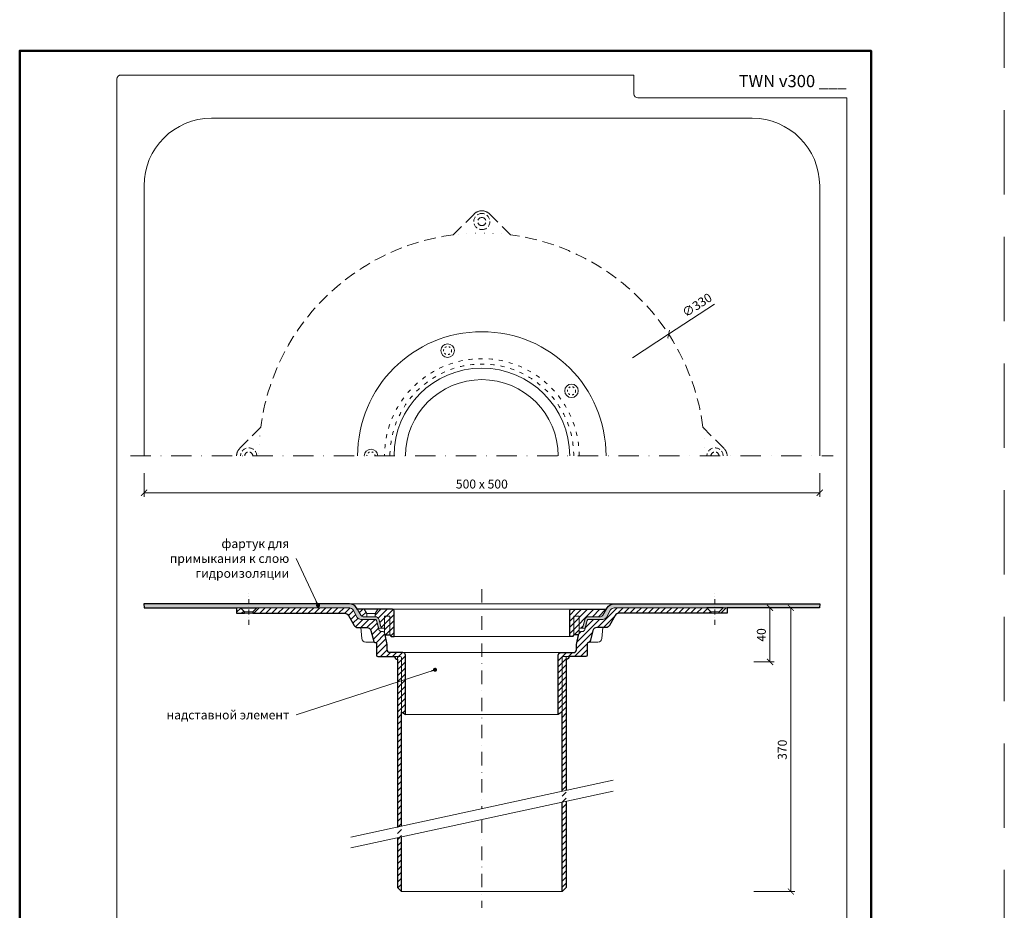
# Model space of a CAD drawing. Units: millimetres. Extents: x -3781 to 4288, y 14249 to 22753.
# Drawn here: x 928 to 1657, y 19017 to 19676 of the extents above; entities that cross this region are included whole.
import ezdxf
from ezdxf.enums import TextEntityAlignment as Align

# ---------------------------------------------------------------- set-up
doc = ezdxf.new("R2010")
doc.units = ezdxf.units.MM
for name, pattern in [('ACAD_ISO03W100', [30, 12, -18]), ('DASHDOT2', [0.5, 0.25, -0.125, 0, -0.125]), ('DOT', [6.35, 0, -6.35]), ('HIDDEN2', [0.1875, 0.125, -0.0625])]:
    doc.linetypes.add(name, pattern=pattern)
doc.layers.get('DEFPOINTS').update_dxf_attribs({"color": 254, "lineweight": 30})
for name, color, linetype, lineweight in [('TOPWET_KOTY', 30, 'Continuous', 13), ('TOPWET_TENKOU', 142, 'Continuous', 13), ('TOPWET_TLUSTOU', 142, 'Continuous', 30), ('TOPWET_VYKRESOVE_POLE', 254, 'Continuous', 13), ('TOPWET_ČEŠTINA', 225, 'Continuous', 13)]:
    doc.layers.add(name, color=color, linetype=linetype, lineweight=lineweight)
doc.styles.add('BOLD_ARIAL_NARROW', font='txt')
doc.styles.add('REGULAR_ARIAL_NARROW', font='ARIALN.TTF')
doc.dimstyles.new('ISO-TW 1-3', dxfattribs={"dimscale": 3, "dimtxt": 2.2, "dimasz": 1.5, "dimexe": 1, "dimexo": 0, "dimgap": 0.75, "dimtad": 1, "dimdec": 0, "dimtxsty": 'REGULAR_ARIAL_NARROW', "dimblk": 'ARCHTICK', "dimcen": 0.5, "dimclrd": 256, "dimclre": 256, "dimclrt": 256, "dimadec": 0, "dimazin": 0, "dimtfac": 1, "dimtdec": 0, "dimtmove": 1, "dimatfit": 3, "dimldrblk": 'DOT', "dimfxl": 1, "dimtfill": 1, "dimtzin": 0, "dimlwd": -1, "dimlwe": -1, "dimarcsym": 0})
pattern_1 = [(45, (839.9999999999948, -2199.999962727186), (-2.245064030267288, 2.245064030267288), [])]
pattern_2 = [(59.99999999999999, (-8399.000000000005, -2199.999900735205), (-0.4889701642538981, 0.7405788321269491), [0, -0.79375])]

# ---------------------------------------------------------------- blocks, each defined once
blk = doc.blocks.new('*U6')
at = {"layer": 'TOPWET_VYKRESOVE_POLE', "color": 243, "lineweight": 50, "ltscale": 10}
blk.add_lwpolyline([(-90.00000000000001, 297.0000000000011), (-114, 297.0000000000012), (-114, 0), (96, 0), (96, 297.0000000000012)], close=True, dxfattribs=at)
at = {"layer": 'TOPWET_VYKRESOVE_POLE', "ltscale": 10}
blk.add_lwpolyline([(90, 285.3333333333345), (38.49999999999454, 285.3333333333345, -0.414213562373095), (37.49999999999454, 286.3333333333345), (37.49999999999454, 291.0000000000012), (-89, 291.0000000000012, 0.4142135623730965), (-90, 290.0000000000012), (-90, 7.000000000001251, 0.414213562373095), (-89, 6.000000000001251), (89, 6.000000000001251, 0.414213562373095), (90, 7.000000000001251), (90, 285.3333333333345)], format="xyb", close=True, dxfattribs=at)
at = {"color": 7, "style": 'BOLD_ARIAL_NARROW'}
blk.add_attdef('01_OZNAČENÍ_VÝKRESU', text='', height=3, dxfattribs=at).set_placement((90.00000000000003, 291.0000000000012), align=Align.TOP_RIGHT)
at = {"color": 7}
for tag, p, height, style in [('03_A_NADPIS_HLAVNÍ_2_ŘADKY', (-87.5, 29.55000000000125), 3, 'BOLD_ARIAL_NARROW'), ('02_NADPIS_HLAVNÍ', (-87.50000000000273, 27.50000000000125), 3, 'BOLD_ARIAL_NARROW'), ('03_B_NADPIS_HLAVNÍ_2_ŘADKY', (-87.5, 25.35000000000124), 3, 'BOLD_ARIAL_NARROW'), ('04_KÓD_NEBO_PODNADPIS', (-87.5, 20.00000000000125), 2.2, 'REGULAR_ARIAL_NARROW'), ('07_REZERVNÍ_POLE', (-44.49999999999454, 20.00000000000124), 2.2, 'REGULAR_ARIAL_NARROW'), ('05_TYP', (-87.49999999999727, 14.00000000000125), 2.2, 'REGULAR_ARIAL_NARROW'), ('08_VÁHA_KG', (-44.49999999999454, 14.00000000000125), 2.2, 'REGULAR_ARIAL_NARROW'), ('06_MĚŘÍTKO', (-87.49999999999977, 8.000000000001247), 2.2, 'REGULAR_ARIAL_NARROW'), ('09_MATERIÁL', (-44.49999999999454, 8.000000000008523), 2.2, 'REGULAR_ARIAL_NARROW')]:
    blk.add_attdef(tag, p, '', height=height, dxfattribs=dict(at, style=style))
blk = doc.blocks.new('_ArchTick')
at = {"color": 0, "linetype": 'ByBlock', "const_width": 0.15}
blk.add_lwpolyline([(-0.5, -0.5), (0.5, 0.5)], dxfattribs=at)
blk = doc.blocks.new('*D82')
at = {"layer": 'DEFPOINTS', "color": 0, "ltscale": 40, "transparency": 16777216}
for p in [(1471.616680523871, 19241.00374757994), (1471.616680523878, 19201.00374757993), (1483.62447022639, 19201.00374757993)]:
    blk.add_point(p, dxfattribs=at)
at = {"layer": 'TOPWET_KOTY', "ltscale": 40, "transparency": 16777216}
for p, q in [((1471.616680523871, 19241.00374757994), (1486.62447022639, 19241.00374757994)), ((1483.62447022639, 19241.00374757994), (1483.62447022639, 19201.00374757993)), ((1471.616680523878, 19201.00374757993), (1486.62447022639, 19201.00374757993))]:
    blk.add_line(p, q, dxfattribs=at)
at = {"layer": 'TOPWET_KOTY', "ltscale": 40, "transparency": 16777216, "xscale": 4.5, "yscale": 4.5, "zscale": 4.5}
for p, rotation in [((1483.62447022639, 19241.00374757994), 90), ((1483.62447022639, 19201.00374757993), 270)]:
    blk.add_blockref('_ArchTick', p, dxfattribs=dict(at, rotation=rotation))
at = {"layer": 'TOPWET_KOTY', "ltscale": 40, "transparency": 16777216, "insert": (1478.074470226395, 19221.00374757993), "char_height": 6.600000000000001, "attachment_point": 5, "rotation": 90, "style": 'REGULAR_ARIAL_NARROW', "bg_fill": 3, "box_fill_scale": 1.1, "bg_fill_color": 256, "bg_fill_true_color": 13158600, "bg_fill_transparency": 0}
blk.add_mtext('40', dxfattribs=at)
blk = doc.blocks.new('_Dot')
at = {"color": 0, "linetype": 'ByBlock', "lineweight": -2}
blk.add_line((-0.5, 0), (-1, 0), dxfattribs=at)
at = {"color": 0, "linetype": 'ByBlock', "const_width": 0.5}
blk.add_lwpolyline([(-0.25, 0, 1), (0.25, 0, 1)], format="xyb", close=True, dxfattribs=at)
blk = doc.blocks.new('*D83')
at = {"layer": 'DEFPOINTS', "color": 0, "ltscale": 40, "transparency": 16777216}
for p in [(1459.954573527439, 19241.00374757994), (1471.616680523871, 19031.00374689236), (1499.128223902287, 19031.00374689236)]:
    blk.add_point(p, dxfattribs=at)
at = {"layer": 'TOPWET_KOTY', "ltscale": 40, "transparency": 16777216}
for p, q in [((1459.954573527439, 19241.00374757994), (1502.128223902287, 19241.00374757994)), ((1499.128223902287, 19241.00374757994), (1499.128223902287, 19031.00374689236)), ((1471.616680523871, 19031.00374689236), (1502.128223902287, 19031.00374689236))]:
    blk.add_line(p, q, dxfattribs=at)
at = {"layer": 'TOPWET_KOTY', "ltscale": 40, "transparency": 16777216, "xscale": 4.5, "yscale": 4.5, "zscale": 4.5}
for p, rotation in [((1499.128223902287, 19241.00374757994), 90), ((1499.128223902287, 19031.00374689236), 270)]:
    blk.add_blockref('_ArchTick', p, dxfattribs=dict(at, rotation=rotation))
at = {"layer": 'TOPWET_KOTY', "ltscale": 40, "transparency": 16777216, "insert": (1493.578223902293, 19136.00374723615), "char_height": 6.600000000000001, "attachment_point": 5, "rotation": 90, "style": 'REGULAR_ARIAL_NARROW', "bg_fill": 3, "box_fill_scale": 1.1, "bg_fill_color": 256, "bg_fill_true_color": 13158600, "bg_fill_transparency": 0}
blk.add_mtext('370', dxfattribs=at)
blk = doc.blocks.new('*D81')
at = {"layer": 'DEFPOINTS', "color": 0, "ltscale": 40, "transparency": 16777216}
for p in [(1020.388326249782, 19340.86219696451), (1520.388326249804, 19340.86219696451), (1520.388326249804, 19326.28810251698)]:
    blk.add_point(p, dxfattribs=at)
at = {"layer": 'TOPWET_KOTY', "ltscale": 40, "transparency": 16777216}
for p, q in [((1020.388326249782, 19340.86219696451), (1020.388326249782, 19323.28810251698)), ((1520.388326249804, 19340.86219696451), (1520.388326249804, 19323.28810251698)), ((1020.388326249782, 19326.28810251698), (1520.388326249804, 19326.28810251698))]:
    blk.add_line(p, q, dxfattribs=at)
at = {"layer": 'TOPWET_KOTY', "ltscale": 40, "transparency": 16777216, "xscale": 4.5, "yscale": 4.5, "zscale": 4.5, "rotation": 180}
blk.add_blockref('_ArchTick', (1020.388326249782, 19326.28810251698), dxfattribs=at)
at = {"layer": 'TOPWET_KOTY', "ltscale": 40, "transparency": 16777216, "xscale": 4.5, "yscale": 4.5, "zscale": 4.5}
blk.add_blockref('_ArchTick', (1520.388326249804, 19326.28810251698), dxfattribs=at)
at = {"layer": 'TOPWET_KOTY', "ltscale": 40, "transparency": 16777216, "insert": (1270.388326249793, 19331.83810251698), "char_height": 6.600000000000001, "attachment_point": 5, "style": 'REGULAR_ARIAL_NARROW', "bg_fill": 3, "box_fill_scale": 1.1, "bg_fill_color": 256, "bg_fill_true_color": 13158600, "bg_fill_transparency": 0}
blk.add_mtext('500 x 500', dxfattribs=at)
blk = doc.blocks.new('TW_KOLÍK_POLOVINA')
at = {"layer": 'TOPWET_TENKOU', "ltscale": 40}
blk.add_arc((0, 0), 5, 2.605510395054913e-11, 179.9999999999739, dxfattribs=at)
at = {"layer": 'TOPWET_TENKOU', "linetype": 'ACAD_ISO03W100', "ltscale": 0.1}
blk.add_arc((-2.841913708005697e-16, 0.02169634051848016), 3.000078454172798, 359.5856376432542, 180.4143623567457, dxfattribs=at)
blk = doc.blocks.new('TW_KOLÍK_CELÝ')
at = {"layer": 'TOPWET_TENKOU', "ltscale": 40}
blk.add_circle((0, 0), 5, dxfattribs=at)
at = {"layer": 'TOPWET_TENKOU', "linetype": 'ACAD_ISO03W100', "ltscale": 0.1}
blk.add_circle((0, 0), 3, dxfattribs=at)
blk = doc.blocks.new('PRIRUBA NOVA')
at = {"layer": 'TOPWET_TENKOU', "linetype": 'Continuous', "ltscale": 40}
blk.add_line((-14.02147865867664, 17), (-20.02147865867664, 17), dxfattribs=at)
at = {"layer": 'TOPWET_TENKOU', "ltscale": 40}
blk.add_lwpolyline([(-6.654199050753959, 1), (-6.999999999989086, 2.481773340121435), (-6.999999999989086, 5.999999999992724), (-9.404363904071943, 6), (-11.10018742912689, 12.32889955618521, 0.339454258861698), (-13.99796490799417, 14.55244242087065), (-22.82033959705223, 14.55244242087065, -0.2679491924310288), (-24.55239040462038, 15.55244242087065), (-27.03358642978856, 19.84999999999854, -0.5773502691930258), (-26.94698388941106, 20), (-23.01649201976034, 20), (-11.01649201976034, 20), (-1.000000000001819, 20, -0.4142135623730818), (-1.818989403545856e-12, 19), (0, 0), (-2.000000000010914, 0), (-3.000000000010914, 1)], format="xyb", close=True, dxfattribs=at)
at = {"layer": 'TOPWET_TENKOU', "linetype": 'Continuous', "ltscale": 40}
for points in [[(-22.02147865867846, 20), (-20.02147865867664, 17), (-20.02147865867664, 14.55244242087065)], [(-12.02147865867482, 20), (-14.02147865867664, 17), (-14.02147865867664, 14.55244242087065)], [(-7.004986638905393, 2.481773340121435), (-7.004986638905393, 15), (-3.004986638905393, 15), (-3.004986638927221, 1)]]:
    blk.add_lwpolyline(points, dxfattribs=at)

msp = doc.modelspace()

# ---------------------------------------------------------------- hatches: boundary and pattern name
at = {"layer": 'TOPWET_TENKOU', "ltscale": 40}
h = msp.add_hatch(dxfattribs=at)
h.set_pattern_fill('DOTS', color=256, scale=0.5, angle=59.99999999999999)
h.set_pattern_definition(pattern_2)
edge = h.paths.add_edge_path()
edge.add_line((1175.070930955868, 19239.50374757994), (1178.237859633868, 19234.0184662057))
edge.add_arc((1180.835935845219, 19235.5184662057), 2.999999999995917, 209.9999999999648, 270.0000000000293)
edge.add_line((1180.83593584522, 19232.5184662057), (1191.390361341839, 19232.5184662057))
edge.add_arc((1191.390361341842, 19231.5184662057), 1, 14.999999999987722, 90.00000000018241, ccw=False)
edge.add_line((1192.356287168132, 19231.77728525081), (1194.052110693187, 19225.44838569463))
edge.add_line((1194.052110693187, 19225.44838569463), (1195.983962345765, 19225.96602378483))
edge.add_line((1195.983962345765, 19225.96602378483), (1194.28813882071, 19232.29492334102))
edge.add_arc((1191.390361341841, 19231.5184662057), 3.000000000004146, 15.00000000018905, 89.99999999997395)
edge.add_line((1191.390361341843, 19234.5184662057), (1182.567986652785, 19234.5184662057))
edge.add_arc((1182.567986652786, 19236.5184662057), 2, 209.9999999999989, 269.9999999999772, ccw=False)
edge.add_line((1180.835935845216, 19235.5184662057), (1177.669007167222, 19241.00374757994))
edge.add_arc((1172.47285474451, 19238.00374757993), 6.000000000008068, 30.00000000003575, 89.99999999993052)
edge.add_line((1172.472854744518, 19244.00374757994), (1020.371676200752, 19244.00374757994))
edge.add_line((1020.371676200752, 19244.00374757994), (1020.404976298922, 19241.00374757994))
edge.add_line((1020.404976298922, 19241.00374757994), (1172.472854744514, 19241.00374757994))
edge.add_arc((1172.472854744511, 19238.00374757993), 3.000000000007276, 30.000000000080092, 89.99999999993378, ccw=False)
h = msp.add_hatch(dxfattribs=at)
h.set_pattern_fill('LINE', color=256, angle=45)
h.set_pattern_definition(pattern_1)
edge = h.paths.add_edge_path()
edge.add_line((1210.893314313688, 19203.99886352407), (1210.893314313688, 19163.99886352407))
edge.add_line((1210.893314313688, 19163.99886352407), (1213.893314313688, 19161.99886352407))
edge.add_line((1213.893314313688, 19161.99886352407), (1213.893314313688, 19205.96602241059))
edge.add_arc((1211.893314313688, 19205.96602241059), 2.000000000000057, 359.9999999998958, 449.9999999999984)
edge.add_line((1211.893314313688, 19207.96602241059), (1205.888322713569, 19207.96602241059))
edge.add_line((1205.888322713569, 19207.96602241059), (1202.371834230073, 19207.96602241059))
edge.add_arc((1202.371834230073, 19209.96602241059), 2, 180, 270, ccw=False)
edge.add_line((1200.371834230073, 19209.96602241059), (1200.371834230073, 19213.94837209004))
edge.add_line((1200.371834230073, 19213.94837209004), (1198.318797899951, 19222.7457293761))
edge.add_arc((1197.344964520267, 19222.5184662057), 1.000000000003647, 13.13599650498562, 89.99999999988601)
edge.add_line((1197.344964520269, 19223.5184662057), (1196.103885037654, 19223.5184662057))
edge.add_arc((1196.103885037654, 19225.5184662057), 2, 194.9999999999945, 270, ccw=False)
edge.add_line((1194.172033385076, 19225.0008281155), (1192.356287168126, 19231.77728525081))
edge.add_arc((1191.39036134184, 19231.51846620571), 0.999999999996369, 14.99999999983442, 90.00000000015959)
edge.add_line((1191.390361341837, 19232.5184662057), (1180.835935845216, 19232.5184662057))
edge.add_arc((1180.835935845216, 19235.5184662057), 3, 210, 270.0000000000141, ccw=False)
edge.add_line((1178.237859633862, 19234.0184662057), (1175.070930955864, 19239.50374757994))
edge.add_arc((1172.472854744511, 19238.00374757994), 3, 30, 90.00000000000325)
edge.add_line((1172.472854744511, 19241.00374757994), (1103.874503529051, 19241.00374757994))
edge.add_line((1103.874503529051, 19241.00374757994), (1100.874502841531, 19238.00374603708))
edge.add_line((1100.874502841531, 19238.00374603708), (1100.874503529051, 19237.00374672461))
edge.add_line((1100.874503529051, 19237.00374672461), (1169.008753623199, 19237.00374672461))
edge.add_arc((1169.008753623198, 19234.00374672461), 3, 30.000000000000114, 89.99999999997942, ccw=False)
edge.add_line((1171.606829834551, 19235.50374672461), (1175.928458557102, 19228.0184662057))
edge.add_arc((1178.526534768456, 19229.5184662057), 3, 210, 270.0000000000488)
edge.add_line((1178.526534768458, 19226.5184662057), (1185.287021618415, 19226.5184662057))
edge.add_arc((1185.287021618412, 19223.5184662057), 3.000000000003638, 14.999999999976012, 89.99999999994583, ccw=False)
edge.add_line((1188.184799097283, 19224.29492334101), (1190.337844860782, 19216.2596471606))
edge.add_arc((1191.30377068707, 19216.5184662057), 1.000000000000009, 195.0000000002101, 270.0000000001596)
edge.add_line((1191.303770687073, 19215.5184662057), (1191.388326249837, 19215.5184662057))
edge.add_arc((1191.388326249837, 19214.5184662057), 1, 0, 90, ccw=False)
edge.add_line((1192.388326249837, 19214.5184662057), (1192.388326249837, 19205.99886352408))
edge.add_arc((1193.388326249837, 19205.99886352408), 1, 180, 270)
edge.add_line((1193.388326249837, 19204.99886352408), (1209.893314313688, 19204.99886352407))
edge.add_arc((1209.893314313688, 19203.99886352407), 1, 0, 90, ccw=False)
h.paths.add_polyline_path([(1094.874503529051, 19237.00374672461), (1088.874503529007, 19237.00374672461), (1088.874503529007, 19241.00374757994), (1091.874503529051, 19241.00374757994), (1094.87450421657, 19238.00374603708)])
edge = h.paths.add_edge_path()
edge.add_line((1210.888326249793, 19079.4679082201), (1210.888326249793, 19203.96602439019))
edge.add_arc((1209.888326249793, 19203.96602439019), 1, 0, 90)
edge.add_line((1209.888326249793, 19204.96602439019), (1207.888326249793, 19204.96602439019))
edge.add_line((1207.888326249793, 19204.96602439019), (1207.888326249793, 19078.81631521441))
edge.add_line((1207.888326249793, 19070.81631521441), (1207.888326249793, 19033.96602378484))
edge.add_line((1207.888326249793, 19033.96602378484), (1210.888326249793, 19030.96602378484))
edge.add_line((1210.888326249793, 19030.96602378484), (1210.888326249793, 19071.4679082201))
h = msp.add_hatch(dxfattribs=at)
h.set_pattern_fill('LINE', color=256, angle=45)
h.set_pattern_definition([(45, (798.3981816987668, 10037.50007056231), (-2.245064030267288, 2.245064030267288), [])])
h.paths.add_polyline_path([(1202.393054682812, 19220.96602378483), (1198.738855632068, 19220.96602378483), (1198.393054682833, 19222.44779712495), (1198.393054682831, 19234.96602378483), (1202.393054682829, 19234.96602378483)], flags=17)
edge = h.paths.add_edge_path()
edge.add_line((1193.371640575632, 19239.96602378484), (1204.393054682821, 19239.96602378483))
edge.add_arc((1204.39305468282, 19238.96602378483), 1, 2.0838797354372218e-10, 89.99999999990558, ccw=False)
edge.add_line((1205.393054682818, 19238.96602378484), (1205.393054682822, 19219.96602378483))
edge.add_line((1205.393054682822, 19219.96602378483), (1203.393054682811, 19219.96602378483))
edge.add_line((1203.393054682811, 19219.96602378483), (1202.393054682812, 19220.96602378483))
edge.add_line((1202.393054682812, 19220.96602378483), (1202.393054682829, 19234.96602378483))
edge.add_line((1202.393054682829, 19234.96602378483), (1198.393054682831, 19234.96602378483))
edge.add_line((1198.393054682831, 19234.96602378483), (1198.393054682832, 19225.96602378483))
edge.add_line((1198.393054682832, 19225.96602378483), (1195.988690778748, 19225.96602378483))
edge.add_line((1195.988690778749, 19225.96602378483), (1194.292867253695, 19232.29492334101))
edge.add_arc((1191.395089774827, 19231.5184662057), 3.000000000000552, 14.99999999999164, 90.00000000006297)
edge.add_line((1191.395089774824, 19234.5184662057), (1191.376562663059, 19234.5184662057))
edge.add_line((1191.376562663059, 19234.5184662057), (1191.376562663058, 19236.96602378483))
edge.add_line((1191.376562663058, 19236.96602378483), (1193.371640575632, 19239.96602378484))
edge = h.paths.add_edge_path()
edge.add_line((1180.840664278199, 19235.5184662057), (1178.359468253029, 19239.81602378483))
edge.add_arc((1178.446070793409, 19239.86602378483), 0.1000000000006388, 90.00000000055371, 209.9999999993073, ccw=False)
edge.add_line((1178.446070793408, 19239.96602378483), (1183.371640575622, 19239.96602378484))
edge.add_line((1183.371640575622, 19239.96602378484), (1185.376562663058, 19236.96602378483))
edge.add_line((1185.376562663058, 19236.96602378483), (1185.376562663059, 19234.5184662057))
edge.add_line((1185.376562663059, 19234.5184662057), (1182.572715085768, 19234.5184662057))
edge.add_arc((1182.572715085768, 19236.5184662057), 2, 209.9999999999997, 270.0000000000049, ccw=False)
h = msp.add_hatch(dxfattribs=at)
h.set_pattern_fill('LINE', color=256, angle=45)
h.set_pattern_definition(pattern_1)
edge = h.paths.add_edge_path()
edge.add_line((1329.883338185899, 19203.99886352407), (1329.883338185899, 19163.99886352407))
edge.add_line((1329.883338185899, 19163.99886352407), (1326.883338185899, 19161.99886352407))
edge.add_line((1326.883338185899, 19161.99886352407), (1326.883338185899, 19205.96602241059))
edge.add_arc((1328.8833381859, 19205.96602241059), 2.000000000000909, 90.00000000002609, 180.0000000001042, ccw=False)
edge.add_line((1328.883338185899, 19207.96602241059), (1334.888329786018, 19207.96602241059))
edge.add_line((1334.888329786018, 19207.96602241059), (1338.404818269513, 19207.96602241059))
edge.add_arc((1338.404818269513, 19209.96602241059), 2, 270, 360)
edge.add_line((1340.404818269513, 19209.96602241059), (1340.404818269513, 19213.94837209004))
edge.add_line((1340.404818269513, 19213.94837209004), (1342.457854599636, 19222.7457293761))
edge.add_arc((1343.431687979318, 19222.5184662057), 1.000000000002706, 90.00000000005872, 166.8640034950018, ccw=False)
edge.add_line((1343.431687979317, 19223.5184662057), (1344.672767461933, 19223.5184662057))
edge.add_arc((1344.672767461933, 19225.5184662057), 2, 270, 345.0000000000056)
edge.add_line((1346.604619114511, 19225.0008281155), (1348.42036533146, 19231.77728525081))
edge.add_arc((1349.386291157747, 19231.51846620571), 0.9999999999973025, 89.9999999998958, 165.0000000001799, ccw=False)
edge.add_line((1349.386291157749, 19232.5184662057), (1359.94071665437, 19232.5184662057))
edge.add_arc((1359.940716654371, 19235.5184662057), 3, 269.9999999999826, 329.9999999999984)
edge.add_line((1362.538792865724, 19234.0184662057), (1365.705721543722, 19239.50374757994))
edge.add_arc((1368.303797755075, 19238.00374757994), 2.999999999999853, 89.99999999999352, 149.9999999999984, ccw=False)
edge.add_line((1368.303797755075, 19241.00374757994), (1436.902148970536, 19241.00374757994))
edge.add_line((1436.902148970536, 19241.00374757994), (1439.902149658056, 19238.00374603708))
edge.add_line((1439.902149658056, 19238.00374603708), (1439.902148970536, 19237.00374672461))
edge.add_line((1439.902148970536, 19237.00374672461), (1371.767898876388, 19237.00374672461))
edge.add_arc((1371.767898876388, 19234.00374672461), 3, 90.0000000000174, 149.9999999999984)
edge.add_line((1369.169822665035, 19235.50374672461), (1364.848193942484, 19228.0184662057))
edge.add_arc((1362.25011773113, 19229.5184662057), 3.000000000000148, 269.9999999999544, 330.0000000000016, ccw=False)
edge.add_line((1362.250117731128, 19226.5184662057), (1355.489630881171, 19226.5184662057))
edge.add_arc((1355.489630881174, 19223.5184662057), 3.000000000003638, 90.00000000005646, 165.0000000000247)
edge.add_line((1352.591853402303, 19224.29492334101), (1350.438807638804, 19216.2596471606))
edge.add_arc((1349.472881812516, 19216.5184662057), 1.000000000000119, 269.9999999998469, 344.99999999979156, ccw=False)
edge.add_line((1349.472881812513, 19215.5184662057), (1349.38832624975, 19215.5184662057))
edge.add_arc((1349.38832624975, 19214.5184662057), 1, 90, 180)
edge.add_line((1348.38832624975, 19214.5184662057), (1348.38832624975, 19205.99886352408))
edge.add_arc((1347.38832624975, 19205.99886352408), 1, -90, 0, ccw=False)
edge.add_line((1347.38832624975, 19204.99886352408), (1330.883338185899, 19204.99886352407))
edge.add_arc((1330.883338185899, 19203.99886352407), 1, 90.00000000000325, 180)
h.paths.add_polyline_path([(1445.902148970536, 19237.00374672461), (1451.902148970579, 19237.00374672461), (1451.902148970579, 19241.00374757994), (1448.902148970536, 19241.00374757994), (1445.902148283016, 19238.00374603708)])
edge = h.paths.add_edge_path()
edge.add_line((1329.888326249793, 19105.31443077915), (1329.888326249793, 19203.96602439019))
edge.add_arc((1330.888326249793, 19203.96602439019), 1, 90, 180, ccw=False)
edge.add_line((1330.888326249793, 19204.96602439019), (1332.888326249793, 19204.96602439019))
edge.add_line((1332.888326249793, 19204.96602439019), (1332.888326249793, 19105.96602378484))
edge.add_line((1332.888326249793, 19097.96602378484), (1332.888326249793, 19033.96602378484))
edge.add_line((1332.888326249793, 19033.96602378484), (1329.888326249793, 19030.96602378484))
edge.add_line((1329.888326249793, 19030.96602378484), (1329.888326249793, 19097.31443077915))
h = msp.add_hatch(dxfattribs=at)
h.set_pattern_fill('LINE', color=256, angle=45)
h.set_pattern_definition([(45, (-8399.000000000005, -2199.999900735205), (-2.245064030267288, 2.245064030267288), [])])
edge = h.paths.add_edge_path()
edge.add_line((1342.037538661587, 19220.96602378483), (1342.383339610822, 19222.44779712495))
edge.add_line((1342.383339610822, 19222.44779712495), (1342.383339610822, 19225.96602378483))
edge.add_line((1342.383339610822, 19225.96602378483), (1344.787703514905, 19225.96602378483))
edge.add_line((1344.787703514905, 19225.96602378483), (1346.48352703996, 19232.29492334102))
edge.add_arc((1349.381304518832, 19231.5184662057), 3.000000000008052, 90.0000000000847, 164.999999999759, ccw=False)
edge.add_line((1349.381304518827, 19234.5184662057), (1358.203679207885, 19234.5184662057))
edge.add_arc((1358.203679207885, 19236.5184662057), 2, 270.0000000000196, 329.9999999999994)
edge.add_line((1359.935730015454, 19235.5184662057), (1362.416926040622, 19239.81602378483))
edge.add_arc((1362.330323500244, 19239.86602378483), 0.1000000000009317, 329.9999999983827, 449.9999999998046)
edge.add_line((1362.330323500244, 19239.96602378483), (1358.399831630594, 19239.96602378483))
edge.add_line((1358.399831630594, 19239.96602378483), (1346.399831630594, 19239.96602378483))
edge.add_line((1346.399831630594, 19239.96602378483), (1336.383339610835, 19239.96602378483))
edge.add_arc((1336.383339610835, 19238.96602378483), 1, 90, 180)
edge.add_line((1335.383339610835, 19238.96602378483), (1335.383339610833, 19219.96602378483))
edge.add_line((1335.383339610833, 19219.96602378483), (1337.383339610844, 19219.96602378483))
edge.add_line((1337.383339610844, 19219.96602378483), (1338.383339610844, 19220.96602378483))
edge.add_line((1338.383339610844, 19220.96602378483), (1342.037538661587, 19220.96602378483))

# ---------------------------------------------------------------- linework, layer by layer
at = {"layer": 'DEFPOINTS', "linetype": 'HIDDEN2', "lineweight": 5, "ltscale": 500}
msp.add_line((1657.02697772698, 14297.00002254755), (1657.02700493966, 22753.09394788715), dxfattribs=at)
at = {"layer": 'TOPWET_KOTY', "ltscale": 40}
for p in [(1442.598013024372, 19465.73752068735), (1381.812209323087, 19426.12045212524)]:
    msp.add_line(p, (1408.620963144522, 19443.5930225864), dxfattribs=at)
at = {"layer": 'TOPWET_TENKOU', "linetype": 'DASHDOT2', "ltscale": 40}
for p, q in [((1270.388326249793, 19254.96602378483), (1270.388326249793, 19092.39116949963)), ((1270.388326249793, 19084.39116949962), (1270.388326249793, 19018.96602378484))]:
    msp.add_line(p, q, dxfattribs=at)
at = {"layer": 'TOPWET_TENKOU', "ltscale": 40}
for p, q in [((1094.87450421657, 19238.00374603708), (1100.874502841531, 19238.00374603708)), ((1094.874503529051, 19237.00374672461), (1100.874503529047, 19237.00375084973)), ((1445.902148970536, 19237.00374672461), (1439.902148970539, 19237.00375084973)), ((1445.902148283016, 19238.00374603708), (1439.902149658056, 19238.00374603708))]:
    msp.add_line(p, q, dxfattribs=at)
for points in [[(1520.388326249793, 19353.50008114864), (1520.388326249793, 19553.50008114864, 0.4142135623730951), (1470.388326249793, 19603.50008114864), (1070.388326249793, 19603.50008114864, 0.414213562373095), (1020.388326249793, 19553.50008114864), (1020.388326249793, 19353.50008114864)], [(1210.888326249793, 19079.4679082201), (1210.888326249793, 19203.96602439019, 0.414213562373095), (1209.888326249793, 19204.96602439019), (1207.888326249793, 19204.96602439019), (1207.888326249793, 19078.81631521441)], [(1329.888326249793, 19105.31443077915), (1329.888326249793, 19203.96602439019, -0.414213562373095), (1330.888326249793, 19204.96602439019), (1332.888326249793, 19204.96602439019), (1332.888326249793, 19105.96602378484)]]:
    msp.add_lwpolyline(points, format="xyb", dxfattribs=at)
at = {"layer": 'TOPWET_TENKOU', "linetype": 'HIDDEN2', "ltscale": 70}
msp.add_lwpolyline([(1088.874503529007, 19353.50007899961, -0.1989123673793237), (1091.217649279514, 19359.1569332491), (1106.755209538196, 19374.69449350778, -0.3406216655886685), (1249.193913890655, 19517.13319786024), (1264.731474149341, 19532.67075811893, -0.1989123673793602), (1270.388328398827, 19535.01390386943, -0.1989123673793655), (1276.045182648321, 19532.67075811892), (1291.582743555721, 19517.13319721152, -0.3406216571697108), (1434.021442961394, 19374.69449350778), (1449.559003220073, 19359.1569332491, -0.1989123673791346), (1451.902148970579, 19353.50007899961)], format="xyb", dxfattribs=at)
at = {"layer": 'TOPWET_TENKOU', "linetype": 'DASHDOT2', "ltscale": 60}
msp.add_lwpolyline([(1010.388326249793, 19353.50008114864), (1530.388326249793, 19353.50008114864)], dxfattribs=at)
at = {"layer": 'TOPWET_TENKOU', "linetype": 'DASHDOT2', "ltscale": 15}
for points in [[(1097.874505910974, 19228.53965313175), (1097.874505910974, 19251.46784031759)], [(1442.902146588613, 19228.53965313175), (1442.902146588613, 19251.46784031759)]]:
    msp.add_lwpolyline(points, dxfattribs=at)
at = {"layer": 'TOPWET_TENKOU', "ltscale": 40}
for points in [[(1175.070930955868, 19239.50374757994), (1178.237859633868, 19234.0184662057, 0.2679491924314982), (1180.83593584522, 19232.5184662057), (1191.390361341839, 19232.5184662057, -0.3394542588641777), (1192.356287168132, 19231.77728525081), (1194.052110693187, 19225.44838569463), (1195.983962345765, 19225.96602378483), (1194.28813882071, 19232.29492334102, 0.3394542588622679), (1191.390361341843, 19234.5184662057), (1182.567986652785, 19234.5184662057, -0.2679491924310001), (1180.835935845216, 19235.5184662057), (1177.669007167222, 19241.00374757994, 0.2679491924305711), (1172.472854744518, 19244.00374757994), (1020.371676200752, 19244.00374757994), (1020.404976298922, 19241.00374757994), (1172.472854744514, 19241.00374757994, -0.2679491924304383)], [(1210.893314313688, 19203.99886352407), (1210.893314313688, 19163.99886352407), (1213.893314313688, 19161.99886352407), (1213.893314313688, 19205.96602241059, 0.4142135623733615), (1211.893314313688, 19207.96602241059), (1205.888322713569, 19207.96602241059), (1202.371834230073, 19207.96602241059, -0.414213562373095), (1200.371834230073, 19209.96602241059), (1200.371834230073, 19213.94837209004), (1198.318797899951, 19222.7457293761, 0.3485500089286203), (1197.344964520269, 19223.5184662057), (1196.103885037654, 19223.5184662057, -0.3394542588634029), (1194.172033385076, 19225.0008281155), (1192.356287168126, 19231.77728525081, 0.3394542588644295), (1191.390361341837, 19232.5184662057), (1180.835935845216, 19232.5184662057, -0.2679491924312116), (1178.237859633862, 19234.0184662057), (1175.070930955864, 19239.50374757994, 0.2679491924311811), (1172.472854744511, 19241.00374757994), (1103.874503529051, 19241.00374757994), (1100.874502841531, 19238.00374603708), (1100.874503529051, 19237.00374672461), (1169.008753623199, 19237.00374672461, -0.267949192431049), (1171.606829834551, 19235.50374672461), (1175.928458557102, 19228.0184662057, 0.2679491924313183), (1178.526534768458, 19226.5184662057), (1185.287021618415, 19226.5184662057, -0.3394542588632071), (1188.184799097283, 19224.29492334101), (1190.337844860782, 19216.2596471606, 0.3394542588630478), (1191.303770687073, 19215.5184662057), (1191.388326249837, 19215.5184662057, -0.414213562373095), (1192.388326249837, 19214.5184662057), (1192.388326249837, 19205.99886352408, 0.414213562373095), (1193.388326249837, 19204.99886352408), (1209.893314313688, 19204.99886352407, -0.4142135623730617)], [(1329.883338185899, 19203.99886352407), (1329.883338185899, 19163.99886352407), (1326.883338185899, 19161.99886352407), (1326.883338185899, 19205.96602241059, -0.4142135623733615), (1328.883338185899, 19207.96602241059), (1334.888329786018, 19207.96602241059), (1338.404818269513, 19207.96602241059, 0.414213562373095), (1340.404818269513, 19209.96602241059), (1340.404818269513, 19213.94837209004), (1342.457854599636, 19222.7457293761, -0.3485500089286203), (1343.431687979317, 19223.5184662057), (1344.672767461933, 19223.5184662057, 0.3394542588634029), (1346.604619114511, 19225.0008281155), (1348.42036533146, 19231.77728525081, -0.3394542588644295), (1349.386291157749, 19232.5184662057), (1359.94071665437, 19232.5184662057, 0.2679491924312116), (1362.538792865724, 19234.0184662057), (1365.705721543722, 19239.50374757994, -0.2679491924311811), (1368.303797755075, 19241.00374757994), (1436.902148970536, 19241.00374757994), (1439.902149658056, 19238.00374603708), (1439.902148970536, 19237.00374672461), (1371.767898876388, 19237.00374672461, 0.267949192431049), (1369.169822665035, 19235.50374672461), (1364.848193942484, 19228.0184662057, -0.2679491924313183), (1362.250117731128, 19226.5184662057), (1355.489630881171, 19226.5184662057, 0.3394542588632071), (1352.591853402303, 19224.29492334101), (1350.438807638804, 19216.2596471606, -0.3394542588630478), (1349.472881812513, 19215.5184662057), (1349.38832624975, 19215.5184662057, 0.414213562373095), (1348.38832624975, 19214.5184662057), (1348.38832624975, 19205.99886352408, -0.414213562373095), (1347.38832624975, 19204.99886352408), (1330.883338185899, 19204.99886352407, 0.4142135623730617)], [(1342.037538661587, 19220.96602378483), (1342.383339610822, 19222.44779712495), (1342.383339610822, 19225.96602378483), (1344.787703514905, 19225.96602378483), (1346.48352703996, 19232.29492334102, -0.339454258861698), (1349.381304518827, 19234.5184662057), (1358.203679207885, 19234.5184662057, 0.2679491924310288), (1359.935730015454, 19235.5184662057), (1362.416926040622, 19239.81602378483, 0.5773502691930258), (1362.330323500244, 19239.96602378483), (1358.399831630594, 19239.96602378483), (1346.399831630594, 19239.96602378483), (1336.383339610835, 19239.96602378483, 0.4142135623730818), (1335.383339610835, 19238.96602378483), (1335.383339610833, 19219.96602378483), (1337.383339610844, 19219.96602378483), (1338.383339610844, 19220.96602378483)]]:
    msp.add_lwpolyline(points, format="xyb", close=True, dxfattribs=at)
for points in [[(1368.303797755076, 19244.00374757994), (1172.47285474451, 19244.00374757994)], [(1204.393312888751, 19239.96602378483), (1336.383339610835, 19239.96602378483)], [(1205.393312888753, 19219.96602378483), (1335.383339610833, 19219.96602378483)], [(1335.383339610828, 19219.96602378483), (1335.388327440724, 19219.96602378483)], [(1211.884619926923, 19207.96602241059), (1328.883338185899, 19207.96602241059)], [(1213.890632692032, 19161.99886352407), (1326.883338185899, 19161.99886352407)], [(1173.319093835935, 19071.30795853009), (1367.457558663655, 19113.47438046916)], [(1173.319093835935, 19063.30795853009), (1367.457558663655, 19105.47438046916)], [(1332.888326249793, 19097.96602378484), (1332.888326249793, 19033.96602378484), (1329.888326249793, 19030.96602378484), (1329.888326249793, 19097.31443077915)], [(1207.888326249793, 19070.81631521441), (1207.888326249793, 19033.96602378484), (1210.888326249793, 19030.96602378484), (1210.888326249793, 19071.4679082201)], [(1210.888326249793, 19030.96602378484), (1329.888326249793, 19030.96602378484)]]:
    msp.add_lwpolyline(points, dxfattribs=at)
for points in [[(1094.874503529051, 19237.00374672461), (1088.874503529007, 19237.00374672461), (1088.874503529007, 19241.00374757994), (1091.874503529051, 19241.00374757994), (1094.87450421657, 19238.00374603708)], [(1445.902148970536, 19237.00374672461), (1451.902148970579, 19237.00374672461), (1451.902148970579, 19241.00374757994), (1448.902148970536, 19241.00374757994), (1445.902148283016, 19238.00374603708)]]:
    msp.add_lwpolyline(points, close=True, dxfattribs=at)
at = {"layer": 'TOPWET_TENKOU', "linetype": 'Continuous', "ltscale": 40}
for points in [[(1198.388326249848, 19222.44779712495), (1198.388326249848, 19234.96602378483), (1202.388326249848, 19234.96602378483), (1202.388326249826, 19220.96602378483)], [(1342.388326249739, 19222.44779712495), (1342.388326249739, 19234.96602378483), (1338.388326249739, 19234.96602378483), (1338.38832624976, 19220.96602378483)]]:
    msp.add_lwpolyline(points, dxfattribs=at)
for points in [[(1190.867788157744, 19215.61851107675), (1184.516803476096, 19215.61858206783, -0.3888749021073692), (1181.528259301855, 19218.35711483933), (1180.814233578245, 19226.5184662057)], [(1349.908864341842, 19215.61851107675), (1356.259849023491, 19215.61858206783, 0.3888749021073692), (1359.248393197732, 19218.35711483933), (1359.962418921341, 19226.5184662057)]]:
    msp.add_lwpolyline(points, format="xyb", dxfattribs=at)
at = {"layer": 'TOPWET_TENKOU', "linetype": 'HIDDEN2', "ltscale": 30}
for centre, radius, start, end in [((1270.388328398827, 19527.01390386943), 6, 90, 270), ((1270.388328398827, 19527.01390386943), 3, 90, 270), ((1270.388328398827, 19527.01390386943), 5.999999999999999, 270, 90), ((1270.388328398827, 19527.01390386943), 3, 270, 90), ((1097.874505910974, 19353.50008114864), 6, 0, 180), ((1097.874505910974, 19353.50008114864), 3, 0, 180), ((1442.902146588613, 19353.50008114864), 6, 0, 180), ((1442.902146588613, 19353.50008114864), 3, 0, 180)]:
    msp.add_arc(centre, radius, start, end, dxfattribs=at)
at = {"layer": 'TOPWET_TENKOU', "linetype": 'DOT'}
for start, end in [(82.61990850160139, 97.38008976944045), (172.6199102303501, 180), (0, 7.380089769649952)]:
    msp.add_arc((1270.388326249793, 19353.50008114864), 165.0000000000018, start, end, dxfattribs=at)
at = {"layer": 'TOPWET_TENKOU', "ltscale": 40}
for centre, radius, start, end in [((1270.388326249799, 19353.50008114864), 91.941997250442, 0, 180), ((1270.388326249793, 19353.50008114864), 64.99999999999272, 0, 180), ((1270.388326249793, 19353.50008114864), 56.49501193610558, 0, 180), ((1207.889602509133, 19204.96602370252), 2, 179.8702385822206, 270.0000293185578), ((1332.889731612109, 19204.96602370252), 2, 269.9999706814422, 0.1297614177793884)]:
    msp.add_arc(centre, radius, start, end, dxfattribs=at)
at = {"layer": 'TOPWET_TENKOU', "linetype": 'ACAD_ISO03W100', "ltscale": 0.25}
for radius in [71.99999999994543, 67.99999999994543]:
    msp.add_arc((1270.388326249793, 19353.50008114864), radius, 0, 180, dxfattribs=at)
at = {"layer": 'TOPWET_TLUSTOU', "ltscale": 40}
msp.add_lwpolyline([(1210.888326249793, 19079.4679082201), (1210.893249762199, 19163.99886352407), (1213.893249762199, 19161.99886352407), (1213.893249762199, 19205.96602241059, 0.4142135623736278), (1211.893249762203, 19207.96602241059), (1202.37176967859, 19207.96602241059, -0.4142135623722292), (1200.371769678588, 19209.96602241059), (1200.37176967859, 19213.94837209004), (1198.739049286516, 19220.96602378483), (1202.393248337259, 19220.96602378483), (1203.393248337259, 19219.96602378483), (1205.39324833727, 19219.96602378483), (1205.393248337268, 19238.96602378483, 0.415666464416993), (1204.388260507374, 19239.96602378483), (1178.446264447855, 19239.96602378484, 0.5773502691590551), (1178.359661907481, 19239.81602378483), (1177.668942615739, 19241.00374757994, 0.2678511769664694), (1172.474985038889, 19244.00374717849), (1020.371611649269, 19244.00374757994), (1020.404911747442, 19241.00374757994), (1088.874438977518, 19241.00374757994), (1088.87443897752, 19237.00374672461), (1094.874440352603, 19237.00374672461), (1094.874439665082, 19238.00374603708), (1091.874438977562, 19241.00374757994), (1103.874438977562, 19241.00374757994), (1100.874438977555, 19238.00374603708), (1100.874438977555, 19237.00375084973), (1169.008689071716, 19237.00374672461, -0.267949192433651), (1171.606765283068, 19235.50374672461), (1175.928394005619, 19228.0184662057, 0.2679491924309808), (1178.526470216975, 19226.5184662057), (1185.286957066926, 19226.5184662057, -0.339454258863112), (1188.184734545799, 19224.29492334101), (1190.337780309295, 19216.2596471606, 0.3394542588641677), (1191.30370613559, 19215.5184662057), (1191.388261698348, 19215.5184662057, -0.4142135623746934), (1192.388261698353, 19214.5184662057), (1192.388261698348, 19205.99886352408, 0.4142135623705645), (1193.388261698354, 19204.99886352408), (1205.888261698305, 19204.96602439019, 0.4142137122484927), (1207.888262721715, 19202.96602439019), (1207.888326249793, 19078.81631521441)], format="xyb", dxfattribs=at)
at = {"layer": 'TOPWET_TLUSTOU', "linetype": 'Continuous', "ltscale": 40}
for points in [[(1332.888326249793, 19097.96602378484), (1332.888326249793, 19033.96602378484), (1329.888326249793, 19030.96602378484), (1329.888326249793, 19097.31443077915)], [(1207.888326249793, 19070.81631521441), (1207.888326249793, 19033.96602378484), (1210.888326249793, 19030.96602378484), (1210.888326249793, 19071.4679082201)]]:
    msp.add_lwpolyline(points, dxfattribs=at)

# ---------------------------------------------------------------- block references
at = {"layer": 'TOPWET_KOTY', "ltscale": 40, "xscale": 4.5, "yscale": 4.5, "zscale": 4.5, "rotation": 213.0942458359526}
msp.add_blockref('_ArchTick', (1408.620963144522, 19443.5930225864), dxfattribs=at)
at = {"layer": 'TOPWET_TENKOU', "ltscale": 40}
ref = msp.add_blockref('*U6', (1270.388326249798, 18762.50001915666), dxfattribs=dict(at, xscale=3, yscale=3, zscale=3))
ref.add_attrib('01_OZNAČENÍ_VÝKRESU', 'TWN v300 ___', dxfattribs={"layer": '0', "color": 7, "height": 9, "style": 'BOLD_ARIAL_NARROW'}).set_placement((1540.388326249798, 19635.50001915667), align=Align.TOP_RIGHT)
at = {"layer": 'TOPWET_TENKOU'}
for name, p in [('TW_KOLÍK_CELÝ', (1245.043836396683, 19431.50240032766)), ('TW_KOLÍK_CELÝ', (1336.74106211276, 19401.7081656026)), ('TW_KOLÍK_POLOVINA', (1188.371834230077, 19353.50008114864))]:
    msp.add_blockref(name, p, dxfattribs=at)
at = {"layer": 'TOPWET_TENKOU', "ltscale": 40}
msp.add_blockref('PRIRUBA NOVA', (1205.39324833727, 19219.96602378483), dxfattribs=at)

# ---------------------------------------------------------------- texts
at = {"layer": 'TOPWET_KOTY', "ltscale": 40, "insert": (1430.087093586548, 19464.51186798569), "char_height": 6.600000000000001, "attachment_point": 5, "rotation": 33.09424583595267, "style": 'REGULAR_ARIAL_NARROW'}
msp.add_mtext('∅330', dxfattribs=at)
at = {"layer": 'TOPWET_ČEŠTINA', "ltscale": 40, "char_height": 6.6, "width": 106.310935525019, "attachment_point": 6, "style": 'REGULAR_ARIAL_NARROW'}
for s, insert in [('{\\fArial Narrow|b0|i0|c204|p34;фартук для примыкания к слою гидроизоляции}', (1127.891898968892, 19277.6242949847)), ('{\\fArial Narrow|b0|i0|c204|p34;надставной элемент}', (1127.891901117963, 19161.78967195221))]:
    msp.add_mtext(s, dxfattribs=dict(at, insert=insert))

# ---------------------------------------------------------------- leaders
at = {"layer": 'TOPWET_ČEŠTINA', "ltscale": 40}
for points in [[(1149.199670799188, 19242.84724770929), (1132.891898968892, 19277.6242949847)], [(1235.745423413837, 19195.19952848264), (1132.891901117963, 19161.78967195221)]]:
    msp.add_leader(points, dimstyle='ISO-TW 1-3', override={"dimasz": 1, "dimgap": 3, "dimtad": 0, "dimtfillclr": 256}, dxfattribs=at)

# ---------------------------------------------------------------- next in the draw order: dimensions: what is measured, and where the dimension line sits
at = {"layer": 'TOPWET_KOTY', "ltscale": 40}
dim = msp.add_linear_dim(base=(1520.388326249804, 19326.28810251698), p1=(1020.388326249782, 19340.86219696451), p2=(1520.388326249804, 19340.86219696451), text='500 x 500', dimstyle='ISO-TW 1-3', dxfattribs=at)
dim.commit()
dim.dimension.update_dxf_attribs({"geometry": '*D81', "text_midpoint": (1270.388326249793, 19331.83810251698)})
dim = msp.add_linear_dim(base=(1483.62447022639, 19201.00374757993), p1=(1471.61668052387, 19241.00374757993), p2=(1471.616680523877, 19201.00374757992), angle=90, dimstyle='ISO-TW 1-3', dxfattribs=at)
dim.commit()
dim.dimension.update_dxf_attribs({"geometry": '*D82', "text_midpoint": (1478.074470226395, 19221.00374757993)})

# ---------------------------------------------------------------- next in the draw order: dimensions: what is measured, and where the dimension line sits
dim = msp.add_linear_dim(base=(1499.128223902287, 19031.00374689236), p1=(1459.954573527439, 19241.00374757994), p2=(1471.61668052387, 19031.00374689235), angle=90, text='370', dimstyle='ISO-TW 1-3', dxfattribs=at)
dim.commit()
dim.dimension.update_dxf_attribs({"geometry": '*D83', "text_midpoint": (1493.578223902293, 19136.00374723615)})

# ---------------------------------------------------------------- next in the draw order: hatches: boundary and pattern name
at = {"layer": 'TOPWET_TENKOU', "ltscale": 40}
h = msp.add_hatch(dxfattribs=at)
h.set_pattern_fill('DOTS', color=256, scale=0.5, angle=59.99999999999999)
h.set_pattern_definition(pattern_2)
edge = h.paths.add_edge_path()
edge.add_line((1365.705721543718, 19239.50374757994), (1362.538792865719, 19234.0184662057))
edge.add_arc((1359.940716654368, 19235.5184662057), 2.999999999995867, 269.99999999996953, 330.0000000000346, ccw=False)
edge.add_line((1359.940716654366, 19232.5184662057), (1349.386291157747, 19232.5184662057))
edge.add_arc((1349.386291157744, 19231.5184662057), 1, 89.99999999981762, 165.0000000000123)
edge.add_line((1348.420365331455, 19231.77728525081), (1346.7245418064, 19225.44838569463))
edge.add_line((1346.7245418064, 19225.44838569463), (1344.792690153821, 19225.96602378483))
edge.add_line((1344.792690153821, 19225.96602378483), (1346.488513678876, 19232.29492334102))
edge.add_arc((1349.386291157745, 19231.5184662057), 3.000000000004146, 90.00000000002609, 164.999999999811, ccw=False)
edge.add_line((1349.386291157744, 19234.5184662057), (1358.208665846802, 19234.5184662057))
edge.add_arc((1358.208665846801, 19236.5184662057), 2, 270.0000000000228, 330.0000000000011)
edge.add_line((1359.94071665437, 19235.5184662057), (1363.107645332364, 19241.00374757994))
edge.add_arc((1368.303797755076, 19238.00374757993), 6.000000000008068, 90.00000000006952, 149.9999999999643, ccw=False)
edge.add_line((1368.303797755069, 19244.00374757994), (1520.404976298835, 19244.00374757994))
edge.add_line((1520.404976298835, 19244.00374757994), (1520.371676200665, 19241.00374757994))
edge.add_line((1520.371676200665, 19241.00374757994), (1368.303797755072, 19241.00374757994))
edge.add_arc((1368.303797755076, 19238.00374757993), 3.000000000007276, 90.00000000006513, 149.9999999999193)

# ---------------------------------------------------------------- next in the draw order: linework, layer by layer
msp.add_lwpolyline([(1365.705721543718, 19239.50374757994), (1362.538792865719, 19234.0184662057, -0.2679491924314982), (1359.940716654366, 19232.5184662057), (1349.386291157747, 19232.5184662057, 0.3394542588641777), (1348.420365331455, 19231.77728525081), (1346.7245418064, 19225.44838569463), (1344.792690153821, 19225.96602378483), (1346.488513678876, 19232.29492334102, -0.3394542588622679), (1349.386291157744, 19234.5184662057), (1358.208665846802, 19234.5184662057, 0.2679491924310001), (1359.94071665437, 19235.5184662057), (1363.107645332364, 19241.00374757994, -0.2679491924305711), (1368.303797755069, 19244.00374757994), (1520.404976298835, 19244.00374757994), (1520.371676200665, 19241.00374757994), (1368.303797755072, 19241.00374757994, 0.2679491924304383)], format="xyb", close=True, dxfattribs=at)
at = {"layer": 'TOPWET_TLUSTOU', "ltscale": 40}
msp.add_lwpolyline([(1329.886756285345, 19105.31408978653), (1329.883338185899, 19163.99886352407), (1326.883338185899, 19161.99886352407), (1326.883338185899, 19205.96602241059, -0.4142135623736278), (1328.883338185895, 19207.96602241059), (1338.404818269508, 19207.96602241059, 0.4142135623722292), (1340.404818269509, 19209.96602241059), (1340.404818269508, 19213.94837209004), (1342.037538661581, 19220.96602378483), (1338.383339610838, 19220.96602378483), (1337.383339610838, 19219.96602378483), (1335.383339610828, 19219.96602378483), (1335.383339610829, 19238.96602378483, -0.415666464416993), (1336.388327440724, 19239.96602378483), (1362.330323500242, 19239.96602378484, -0.5773502691590551), (1362.416926040616, 19239.81602378483), (1363.107645332359, 19241.00374757994, -0.2678511769664694), (1368.301602909209, 19244.00374717849), (1520.404976298829, 19244.00374757994), (1520.371676200655, 19241.00374757994), (1451.902148970579, 19241.00374757994), (1451.902148970577, 19237.00374672461), (1445.902147595494, 19237.00374672461), (1445.902148283016, 19238.00374603708), (1448.902148970536, 19241.00374757994), (1436.902148970536, 19241.00374757994), (1439.902148970543, 19238.00374603708), (1439.902148970543, 19237.00375084973), (1371.767898876382, 19237.00374672461, 0.267949192433651), (1369.16982266503, 19235.50374672461), (1364.848193942478, 19228.0184662057, -0.2679491924309808), (1362.250117731122, 19226.5184662057), (1355.489630881171, 19226.5184662057, 0.339454258863112), (1352.591853402299, 19224.29492334101), (1350.438807638802, 19216.2596471606, -0.3394542588641677), (1349.472881812508, 19215.5184662057), (1349.388326249749, 19215.5184662057, 0.4142135623746934), (1348.388326249745, 19214.5184662057), (1348.388326249749, 19205.99886352408, -0.4142135623705645), (1347.388326249744, 19204.99886352408), (1334.888326249793, 19204.96602439019, -0.4142137122484927), (1332.888325226382, 19202.96602439019), (1332.888275590952, 19105.96601278186)], format="xyb", dxfattribs=at)

doc.saveas('drawing.dxf')
